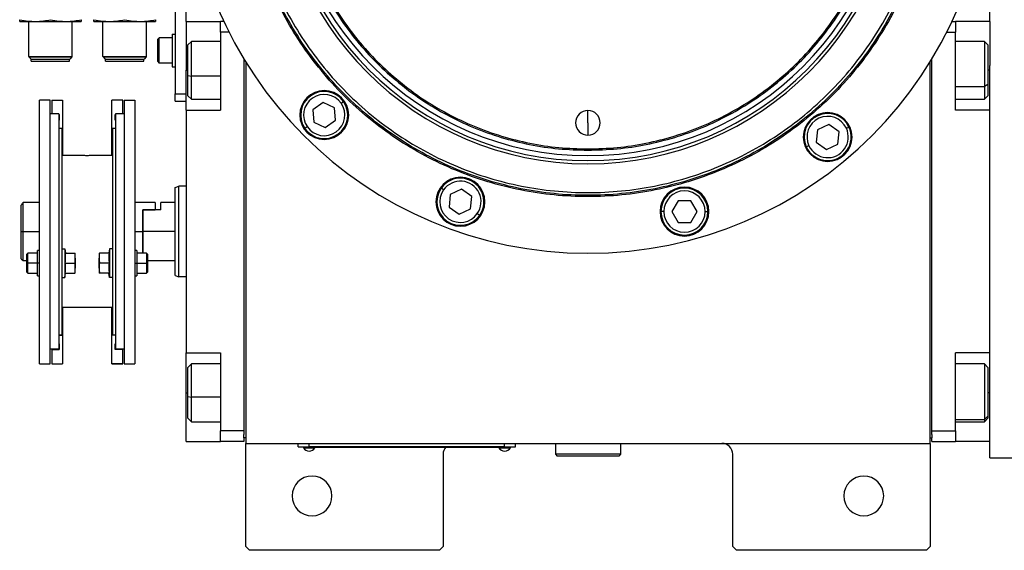
# Model space of a CAD drawing. Units: millimetres. Extents: x 229 to 2478, y 256 to 1634.
# Drawn here: x 786 to 1058, y 1228 to 1374 of the extents above; entities that cross this region are included whole.
import ezdxf

# ---------------------------------------------------------------- set-up
doc = ezdxf.new("R2010")
doc.units = ezdxf.units.MM

msp = doc.modelspace()

# ---------------------------------------------------------------- linework, layer by layer
at = {"color": 7, "linetype": 'Continuous', "lineweight": 25}
for p, q in [((829.3, 1379.01), (829.3, 1354.01)), ((832.3, 1374.01), (832.3, 1380.01)), ((1054.3, 1374.01), (1054.3, 1378.51)), ((786.35, 1374.01), (790.6, 1374.01)), ((788.85, 1364.31), (788.85, 1374.01)), ((790.6, 1374.01), (799.1, 1374.01)), ((799.1, 1374.01), (803.35, 1374.01)), ((800.85, 1364.31), (800.85, 1374.01)), ((806.85, 1374.01), (811.1, 1374.01)), ((809.35, 1364.31), (809.35, 1374.01)), ((811.1, 1374.01), (819.6, 1374.01)), ((819.6, 1374.01), (823.85, 1374.01)), ((821.35, 1364.31), (821.35, 1374.01)), ((832.3, 1374.01), (841.8, 1374.01)), ((832.3, 1374.01), (832.3, 1360.51)), ((841.8, 1371.01), (841.8, 1374.01)), ((842.75, 1374.01), (841.8, 1374.01)), ((1043.86, 1374.01), (1044.8, 1374.01)), ((1044.8, 1374.01), (1044.8, 1371.01)), ((1054.3, 1374.01), (1044.8, 1374.01)), ((1054.3, 1374.01), (1054.3, 1361.83)), ((844.2, 1371.01), (841.8, 1371.01)), ((841.8, 1371.01), (841.8, 1349.51)), ((1042.41, 1371.01), (1044.8, 1371.01)), ((1044.8, 1349.51), (1044.8, 1371.01)), ((824.5, 1369.11), (824.9, 1369.51)), ((824.5, 1362.91), (824.5, 1369.11)), ((828.5, 1369.51), (824.9, 1369.51)), ((828.5, 1370.51), (828.5, 1361.51)), ((828.5, 1370.51), (829.3, 1370.51)), ((833.8, 1368.51), (832.8, 1367.51)), ((841.8, 1368.51), (833.8, 1368.51)), ((1052.8, 1368.51), (1044.8, 1368.51)), ((1053.8, 1367.51), (1052.8, 1368.51)), ((832.8, 1359.1), (832.8, 1367.51)), ((1053.8, 1367.51), (1053.8, 1356.58)), ((788.85, 1364.31), (800.85, 1364.31)), ((788.85, 1364.31), (788.9, 1364.26)), ((800.8, 1364.26), (788.9, 1364.26)), ((788.9, 1364.21), (788.9, 1364.26)), ((788.9, 1364.21), (800.8, 1364.21)), ((788.9, 1364.21), (789.5, 1363.61)), ((789.5, 1363.61), (800.2, 1363.61)), ((789.55, 1363.01), (789.55, 1363.61)), ((789.55, 1363.01), (800.15, 1363.01)), ((800.15, 1363.01), (800.15, 1363.61)), ((800.8, 1364.21), (800.2, 1363.61)), ((800.85, 1364.31), (800.8, 1364.26)), ((800.8, 1364.21), (800.8, 1364.26)), ((809.35, 1364.31), (821.35, 1364.31)), ((809.35, 1364.31), (809.4, 1364.26)), ((821.3, 1364.26), (809.4, 1364.26)), ((809.4, 1364.21), (809.4, 1364.26)), ((809.4, 1364.21), (821.3, 1364.21)), ((809.4, 1364.21), (810, 1363.61)), ((810, 1363.61), (820.7, 1363.61)), ((810.05, 1363.01), (810.05, 1363.61)), ((810.05, 1363.01), (820.65, 1363.01)), ((820.65, 1363.01), (820.65, 1363.61)), ((821.3, 1364.21), (820.7, 1363.61)), ((821.35, 1364.31), (821.3, 1364.26)), ((821.3, 1364.21), (821.3, 1364.26)), ((824.5, 1362.91), (824.9, 1362.51)), ((828.5, 1362.51), (824.9, 1362.51)), ((848.3, 1363.6), (848.3, 1261.01)), ((848.8, 1362.78), (848.8, 1257.51)), ((1037.8, 1257.51), (1037.8, 1362.78)), ((1038.3, 1261.01), (1038.3, 1363.6)), ((828.5, 1361.51), (829.3, 1361.51)), ((832.3, 1349.51), (832.3, 1360.51)), ((1054.3, 1349.51), (1054.3, 1361.83)), ((832.8, 1359.1), (833.8, 1358.89)), ((832.8, 1353.51), (832.8, 1359.1)), ((1053.8, 1356.58), (1052.8, 1356.02)), ((1053.8, 1356.58), (1053.8, 1353.51)), ((791.8, 1279.51), (791.8, 1352.25)), ((794.8, 1352.25), (791.8, 1352.25)), ((794.8, 1279.51), (794.8, 1352.25)), ((795.2, 1352.25), (798.2, 1352.25)), ((795.2, 1352.25), (795.2, 1348.51)), ((798.2, 1352.25), (798.2, 1344.4)), ((814.8, 1352.25), (811.8, 1352.25)), ((811.8, 1344.4), (811.8, 1352.25)), ((814.8, 1348.51), (814.8, 1352.25)), ((815.2, 1352.25), (818.2, 1352.25)), ((815.2, 1352.25), (815.2, 1279.51)), ((818.2, 1352.25), (818.2, 1279.51)), ((829.3, 1354.01), (832.3, 1354.01)), ((829.3, 1352.01), (829.3, 1354.01)), ((829.3, 1352.01), (832.3, 1352.01)), ((832.8, 1353.51), (833.8, 1352.51)), ((833.8, 1352.51), (841.8, 1352.51)), ((870.17, 1351.63), (867.33, 1349.64)), ((873.31, 1350.16), (870.17, 1351.63)), ((875.14, 1351.44), (875.8, 1351.9)), ((1044.8, 1352.51), (1052.8, 1352.51)), ((1052.8, 1352.51), (1053.8, 1353.51)), ((832.3, 1349.51), (832.3, 1282.51)), ((832.3, 1349.51), (841.8, 1349.51)), ((867.33, 1349.64), (867.63, 1346.19)), ((873.61, 1346.71), (873.31, 1350.16)), ((943.3, 1346.01), (943.3, 1349.41)), ((1054.3, 1349.51), (1044.8, 1349.51)), ((1054.3, 1349.53), (1054.3, 1349.51)), ((1054.3, 1282.51), (1054.3, 1349.51)), ((797.2, 1348.51), (794.8, 1348.51)), ((797.2, 1348.51), (797.2, 1283.51)), ((797.2, 1348.35), (797.3, 1348.35)), ((797.2, 1346.75), (797.3, 1346.75)), ((797.3, 1348.35), (797.3, 1346.75)), ((812.8, 1348.35), (812.7, 1348.35)), ((812.7, 1346.75), (812.7, 1348.35)), ((812.8, 1346.75), (812.7, 1346.75)), ((815.2, 1348.51), (812.8, 1348.51)), ((812.8, 1348.51), (812.8, 1283.51)), ((867.63, 1346.19), (870.77, 1344.72)), ((870.77, 1344.72), (873.61, 1346.71)), ((797.2, 1344.51), (798, 1344.51)), ((798, 1344.51), (798, 1310.07)), ((798, 1344.4), (798.2, 1344.4)), ((798.2, 1344.4), (798.2, 1337.01)), ((812, 1344.4), (811.8, 1344.4)), ((811.8, 1337.01), (811.8, 1344.4)), ((812, 1344.51), (812, 1310.07)), ((812, 1344.51), (812.8, 1344.51)), ((865.8, 1344.9), (865.15, 1344.45)), ((943.3, 1346.01), (943.3, 1342.61)), ((1006.67, 1344.09), (1006.37, 1340.64)), ((1009.81, 1345.55), (1006.67, 1344.09)), ((1012.65, 1343.57), (1009.81, 1345.55)), ((1012.35, 1340.12), (1012.65, 1343.57)), ((1014.68, 1344.51), (1015.4, 1344.85)), ((943.3, 1338.82), (943.3, 1338.46)), ((1004.35, 1339.69), (1003.62, 1339.36)), ((1006.37, 1340.64), (1009.21, 1338.65)), ((1009.21, 1338.65), (1012.35, 1340.12)), ((803.35, 1337.01), (798, 1337.01)), ((812, 1337.01), (806.65, 1337.01)), ((829.3, 1328.14), (830.3, 1328.51)), ((832.3, 1328.51), (830.3, 1328.51)), ((903.41, 1327.49), (902.75, 1327.95)), ((908.38, 1327.67), (905.24, 1326.2)), ((911.22, 1325.68), (908.38, 1327.67)), ((905.24, 1326.2), (904.94, 1322.75)), ((910.91, 1322.23), (911.22, 1325.68)), ((968.23, 1324.52), (966.5, 1321.52)), ((971.69, 1324.52), (968.23, 1324.52)), ((973.43, 1321.52), (971.69, 1324.52)), ((786.8, 1316.01), (786.8, 1323.25)), ((791.8, 1324.01), (787.3, 1324.01)), ((787.3, 1316.01), (787.3, 1324.01)), ((823.8, 1324.01), (818.2, 1324.01)), ((820.3, 1322.01), (820.5, 1322.01)), ((820.3, 1322.01), (823.8, 1322.01)), ((820.3, 1322.01), (820.3, 1316.01)), ((820.5, 1316.01), (820.5, 1322.01)), ((825.3, 1322.01), (820.5, 1322.01)), ((823.8, 1324.01), (823.8, 1322.01)), ((829.3, 1324.01), (825.3, 1324.01)), ((825.3, 1322.01), (825.3, 1324.01)), ((904.94, 1322.75), (907.77, 1320.77)), ((907.77, 1320.77), (910.91, 1322.23)), ((912.75, 1320.95), (913.4, 1320.49)), ((964.26, 1321.52), (963.46, 1321.52)), ((966.5, 1321.52), (968.23, 1318.52)), ((971.69, 1318.52), (973.43, 1321.52)), ((975.66, 1321.52), (976.46, 1321.52)), ((968.23, 1318.52), (971.69, 1318.52)), ((786.8, 1316.01), (787.3, 1316.01)), ((786.8, 1308.51), (786.8, 1316.01)), ((787.3, 1308.01), (787.3, 1316.01)), ((820.3, 1316.01), (820.3, 1310.02)), ((829.3, 1316.01), (820.5, 1316.01)), ((820.5, 1310.02), (820.5, 1316.01)), ((798, 1311.27), (798.8, 1311.27)), ((798.8, 1311.27), (798.8, 1303.27)), ((798.8, 1311.27), (799.02, 1310.02)), ((811.2, 1311.27), (810.98, 1310.02)), ((811.2, 1311.27), (811.2, 1303.27)), ((812, 1311.27), (811.2, 1311.27)), ((786.8, 1308.51), (787.3, 1308.01)), ((788.6, 1310.02), (788.3, 1309.72)), ((788.3, 1307.27), (788.3, 1309.72)), ((791.3, 1310.02), (788.6, 1310.02)), ((791.8, 1310.77), (791.3, 1310.77)), ((791.3, 1307.27), (791.3, 1310.77)), ((798, 1310.07), (798, 1303.3)), ((798.95, 1310.02), (801.63, 1310.02)), ((801.7, 1308.64), (801.7, 1310.02)), ((801.7, 1308.64), (801.7, 1305.89)), ((808.3, 1310.02), (808.3, 1308.64)), ((808.3, 1305.89), (808.3, 1308.64)), ((811.06, 1310.02), (808.38, 1310.02)), ((812, 1310.07), (812, 1303.3)), ((818.7, 1310.77), (818.2, 1310.77)), ((818.7, 1310.77), (818.7, 1307.27)), ((821.4, 1310.02), (818.7, 1310.02)), ((821.7, 1309.72), (821.4, 1310.02)), ((821.7, 1309.72), (821.7, 1307.27)), ((787.3, 1308.01), (788.3, 1308.01)), ((788.3, 1307.27), (788.6, 1307.27)), ((788.3, 1304.82), (788.3, 1307.27)), ((791.3, 1307.27), (788.6, 1307.27)), ((791.8, 1307.27), (791.3, 1307.27)), ((791.3, 1303.77), (791.3, 1307.27)), ((798.95, 1307.27), (801.63, 1307.27)), ((801.7, 1304.52), (801.7, 1305.89)), ((808.3, 1305.89), (808.3, 1304.52)), ((811.06, 1307.27), (808.38, 1307.27)), ((818.2, 1307.27), (818.7, 1307.27)), ((818.7, 1307.27), (818.7, 1303.77)), ((818.7, 1307.27), (821.4, 1307.27)), ((821.7, 1307.27), (821.4, 1307.27)), ((821.7, 1308.01), (829.3, 1308.01)), ((821.7, 1307.27), (821.7, 1304.82)), ((788.3, 1304.82), (788.6, 1304.52)), ((788.6, 1304.52), (791.3, 1304.52)), ((791.3, 1303.77), (791.8, 1303.77)), ((798, 1303.3), (798, 1287.51)), ((798, 1303.27), (798.8, 1303.27)), ((798.8, 1303.27), (799.02, 1304.52)), ((798.95, 1304.52), (801.63, 1304.52)), ((811.06, 1304.52), (808.38, 1304.52)), ((811.2, 1303.27), (810.98, 1304.52)), ((812, 1303.27), (811.2, 1303.27)), ((812, 1303.3), (812, 1287.51)), ((818.2, 1303.77), (818.7, 1303.77)), ((818.7, 1304.52), (821.4, 1304.52)), ((821.4, 1304.52), (821.7, 1304.82)), ((829.3, 1303.87), (830.3, 1303.51)), ((832.3, 1303.51), (830.3, 1303.51)), ((812, 1295.01), (798, 1295.01)), ((798.2, 1295.01), (798.2, 1287.36)), ((811.8, 1287.36), (811.8, 1295.01)), ((797.2, 1287.51), (798, 1287.51)), ((797.2, 1287.36), (798.2, 1287.36)), ((798.2, 1287.36), (798.2, 1279.51)), ((812.8, 1287.36), (811.8, 1287.36)), ((811.8, 1279.51), (811.8, 1287.36)), ((812, 1287.51), (812.8, 1287.51)), ((797.2, 1285.01), (797.3, 1285.01)), ((797.2, 1285.01), (797.3, 1285.01)), ((797.3, 1285.01), (797.3, 1283.41)), ((812.7, 1285.01), (812.8, 1285.01)), ((812.8, 1285.01), (812.7, 1285.01)), ((812.7, 1283.41), (812.7, 1285.01)), ((797.2, 1283.51), (794.8, 1283.51)), ((795.2, 1283.41), (795.2, 1283.51)), ((795.2, 1283.41), (797.3, 1283.41)), ((795.2, 1283.41), (795.2, 1279.51)), ((814.8, 1283.41), (812.7, 1283.41)), ((815.2, 1283.51), (812.8, 1283.51)), ((814.8, 1283.51), (814.8, 1283.41)), ((814.8, 1279.51), (814.8, 1283.41)), ((832.3, 1282.51), (841.8, 1282.51)), ((832.3, 1271.51), (832.3, 1282.51)), ((841.8, 1282.51), (841.8, 1261.01)), ((1054.3, 1282.51), (1044.8, 1282.51)), ((1044.8, 1261.01), (1044.8, 1282.51)), ((1054.3, 1282.51), (1054.3, 1282.48)), ((1054.3, 1270.18), (1054.3, 1282.51)), ((791.8, 1279.51), (794.8, 1279.51)), ((795.2, 1279.51), (798.2, 1279.51)), ((795.2, 1279.51), (798.2, 1279.51)), ((795.2, 1279.51), (795.2, 1279.51)), ((798.2, 1279.51), (798.2, 1279.51)), ((811.8, 1279.51), (814.8, 1279.51)), ((814.8, 1279.51), (811.8, 1279.51)), ((811.8, 1279.51), (811.8, 1279.51)), ((814.8, 1279.51), (814.8, 1279.51)), ((815.2, 1279.51), (818.2, 1279.51)), ((833.8, 1279.51), (832.8, 1278.51)), ((832.8, 1270.42), (832.8, 1278.51)), ((841.8, 1279.51), (833.8, 1279.51)), ((1052.8, 1279.51), (1044.8, 1279.51)), ((1053.8, 1278.51), (1052.8, 1279.51)), ((1053.8, 1278.51), (1053.8, 1265.01)), ((832.3, 1258.01), (832.3, 1271.51)), ((832.8, 1270.42), (833.8, 1270.27)), ((832.8, 1264.51), (832.8, 1270.42)), ((1054.3, 1258.01), (1054.3, 1270.18)), ((1053.8, 1265.01), (1052.8, 1264.08)), ((1053.8, 1265.01), (1053.8, 1264.51)), ((832.8, 1264.51), (833.8, 1263.51)), ((833.8, 1263.51), (841.8, 1263.51)), ((1044.8, 1263.51), (1052.8, 1263.51)), ((1052.8, 1263.51), (1053.8, 1264.51)), ((848.3, 1261.01), (841.8, 1261.01)), ((841.8, 1258.01), (841.8, 1261.01)), ((848.3, 1261.01), (848.3, 1260.01)), ((848.3, 1259.01), (848.3, 1260.01)), ((1038.3, 1261.01), (1044.8, 1261.01)), ((1038.3, 1260.01), (1038.3, 1261.01)), ((1038.3, 1260.01), (1038.3, 1259.01)), ((1044.8, 1261.01), (1044.8, 1258.01)), ((832.3, 1258.01), (841.8, 1258.01)), ((848.3, 1258.01), (841.8, 1258.01)), ((848.3, 1259.01), (848.3, 1258.01)), ((848.8, 1259.01), (848.3, 1259.01)), ((848.8, 1257.51), (1037.8, 1257.51)), ((848.8, 1229.01), (848.8, 1257.51)), ((863.3, 1256.56), (863.3, 1257.51)), ((863.3, 1256.56), (866.3, 1256.56)), ((864.3, 1256.51), (864.3, 1256.56)), ((866.3, 1256.51), (864.3, 1256.51)), ((864.7, 1256.51), (864.7, 1256.28)), ((864.71, 1256.51), (864.71, 1256.28)), ((866.3, 1256.56), (866.3, 1257.51)), ((920.3, 1256.56), (866.3, 1256.56)), ((866.3, 1256.51), (866.3, 1256.56)), ((866.3, 1256.51), (920.3, 1256.51)), ((867.9, 1256.28), (867.9, 1256.51)), ((918.7, 1256.51), (918.7, 1256.28)), ((918.71, 1256.51), (918.71, 1256.28)), ((920.3, 1256.56), (920.3, 1257.51)), ((920.3, 1256.56), (923.3, 1256.56)), ((920.3, 1256.51), (920.3, 1256.56)), ((922.3, 1256.51), (920.3, 1256.51)), ((921.9, 1256.28), (921.9, 1256.51)), ((922.3, 1256.51), (922.3, 1256.56)), ((923.3, 1256.56), (923.3, 1257.51)), ((934.3, 1257.51), (934.3, 1254.51)), ((952.3, 1257.51), (952.3, 1254.51)), ((1037.8, 1259.01), (1038.3, 1259.01)), ((1037.8, 1257.51), (1037.8, 1229.01)), ((1038.3, 1258.01), (1038.3, 1259.01)), ((1038.3, 1258.01), (1044.8, 1258.01)), ((1054.3, 1258.01), (1044.8, 1258.01)), ((1054.3, 1253.51), (1054.3, 1258.01)), ((864.71, 1256.28), (864.7, 1256.28)), ((864.71, 1256.28), (867.9, 1256.28)), ((903.3, 1254.51), (903.3, 1229.01)), ((918.71, 1256.28), (918.7, 1256.28)), ((918.71, 1256.28), (921.9, 1256.28)), ((952.3, 1254.51), (934.3, 1254.51)), ((934.3, 1254.51), (934.8, 1254.01)), ((951.8, 1254.01), (934.8, 1254.01)), ((952.3, 1254.51), (951.8, 1254.01)), ((983.3, 1229.01), (983.3, 1254.51)), ((1054.3, 1253.51), (1062.3, 1253.51)), ((848.8, 1229.01), (849.8, 1228.01)), ((902.3, 1228.01), (849.8, 1228.01)), ((902.3, 1228.01), (903.3, 1229.01)), ((983.3, 1229.01), (984.3, 1228.01)), ((1036.8, 1228.01), (984.3, 1228.01)), ((1036.8, 1228.01), (1037.8, 1229.01))]:
    msp.add_line(p, q, dxfattribs=at)
at = {"color": 8, "linetype": 'Continuous', "lineweight": 25}
for p, q in [((832.3, 1360.51), (832.8, 1360.51)), ((1054.3, 1360.51), (1053.8, 1360.51)), ((841.8, 1358.89), (833.8, 1358.89)), ((1044.8, 1356.02), (1052.8, 1356.02)), ((787.3, 1316.01), (791.8, 1316.01)), ((818.2, 1316.01), (820.3, 1316.01)), ((832.3, 1271.51), (832.8, 1271.51)), ((841.8, 1270.27), (833.8, 1270.27)), ((1054.3, 1271.51), (1053.8, 1271.51)), ((1044.8, 1264.08), (1052.8, 1264.08))]:
    msp.add_line(p, q, dxfattribs=at)
at = {"color": 7, "linetype": 'Continuous', "lineweight": 25, "flags": 128}
for points in [[(824.9, 1362.51), (824.9, 1362.72), (824.9, 1363.33), (824.9, 1364.26), (824.9, 1365.4), (824.9, 1366.61), (824.9, 1367.76), (824.9, 1368.69), (824.9, 1369.3), (824.9, 1369.51)], [(833.8, 1358.89), (833.8, 1360.68), (833.8, 1362.45), (833.8, 1364.13), (833.8, 1365.63), (833.8, 1366.87), (833.8, 1367.79), (833.8, 1368.34), (833.8, 1368.51)], [(1052.8, 1368.51), (1052.8, 1368.42), (1052.8, 1367.96), (1052.8, 1367.13), (1052.8, 1365.97), (1052.8, 1364.53), (1052.8, 1362.89), (1052.8, 1361.13), (1052.8, 1359.34), (1052.8, 1357.61), (1052.8, 1356.02)], [(833.8, 1352.51), (833.8, 1352.51), (833.8, 1352.75), (833.8, 1353.37), (833.8, 1354.36), (833.8, 1355.65), (833.8, 1357.19), (833.8, 1358.89)], [(1052.8, 1356.02), (1052.8, 1354.66), (1052.8, 1353.59), (1052.8, 1352.87), (1052.8, 1352.53), (1052.8, 1352.51)], [(788.6, 1307.27), (788.6, 1308.32), (788.6, 1309.21), (788.6, 1309.81), (788.6, 1310.02)], [(821.4, 1310.02), (821.4, 1309.81), (821.4, 1309.21), (821.4, 1308.32), (821.4, 1307.27)], [(788.6, 1304.52), (788.6, 1304.73), (788.6, 1305.32), (788.6, 1306.22), (788.6, 1307.27)], [(821.4, 1307.27), (821.4, 1306.22), (821.4, 1305.32), (821.4, 1304.73), (821.4, 1304.52)], [(833.8, 1270.27), (833.8, 1272.06), (833.8, 1273.82), (833.8, 1275.47), (833.8, 1276.91), (833.8, 1278.09), (833.8, 1278.94), (833.8, 1279.41), (833.8, 1279.51)], [(1052.8, 1279.51), (1052.8, 1279.49), (1052.8, 1279.17), (1052.8, 1278.47), (1052.8, 1277.41), (1052.8, 1276.06), (1052.8, 1274.49), (1052.8, 1272.76), (1052.8, 1270.97), (1052.8, 1269.21), (1052.8, 1267.56), (1052.8, 1266.11), (1052.8, 1264.93), (1052.8, 1264.08)], [(833.8, 1263.51), (833.8, 1263.53), (833.8, 1263.85), (833.8, 1264.55), (833.8, 1265.61), (833.8, 1266.96), (833.8, 1268.54), (833.8, 1270.27)], [(1052.8, 1264.08), (1052.8, 1263.61), (1052.8, 1263.51)]]:
    msp.add_lwpolyline(points, dxfattribs=at)
at = {"color": 7, "linetype": 'Continuous', "lineweight": 25}
for centre, radius, start, end in [((943.3, 1421.01), 111, 180, 0), ((943.3, 1421.01), 86.29, 180, 0), ((943.3, 1421.01), 85.44, 180, 0), ((943.3, 1421.01), 84.06, 180, 0), ((870.47, 1348.17), 6.75, 0, 180), ((870.47, 1348.17), 6.5, 35, 215), ((870.47, 1348.17), 5.7, 35, 215), ((870.47, 1348.17), 6.5, 215, 35), ((870.47, 1348.17), 5.7, 215, 35), ((943.3, 1346.01), 3.4, 90, 270), ((943.3, 1346.01), 3.4, 270, 90), ((870.47, 1348.17), 6.75, 180, 0), ((1009.51, 1342.1), 6.75, 0, 180), ((1009.51, 1342.1), 6.5, 25, 205), ((1009.51, 1342.1), 5.7, 25, 205), ((1009.51, 1342.1), 6.5, 205, 25), ((1009.51, 1342.1), 5.7, 205, 25), ((1009.51, 1342.1), 6.75, 180, 0), ((908.08, 1324.22), 6.75, 0, 180), ((908.08, 1324.22), 6.5, 325, 145), ((908.08, 1324.22), 5.7, 325, 145), ((908.08, 1324.22), 6.5, 145, 325), ((908.08, 1324.22), 5.7, 145, 325), ((969.96, 1321.52), 6.75, 0, 180), ((969.96, 1321.52), 6.5, 360, 180), ((969.96, 1321.52), 5.7, 0, 180), ((908.08, 1324.22), 6.75, 180, 0), ((969.96, 1321.52), 6.75, 180, 0), ((969.96, 1321.52), 6.5, 180, 360), ((969.96, 1321.52), 5.7, 180, 360), ((906.3, 1254.51), 3, 138.1897, 180), ((980.3, 1254.51), 3, 0, 90), ((866.3, 1257.31), 1.9, 212.6211, 269.9961), ((866.3, 1257.31), 1.9, 270.0039, 327.3789), ((920.3, 1257.31), 1.9, 212.6211, 269.9961), ((920.3, 1257.31), 1.9, 270.0039, 327.3789), ((867.1, 1243.01), 5.5, 0, 180), ((1019.5, 1243.01), 5.5, 0, 180), ((867.1, 1243.01), 5.5, 180, 0), ((1019.5, 1243.01), 5.5, 180, 0)]:
    msp.add_arc(centre, radius, start, end, dxfattribs=at)
for points in [[(943.3, 1503.56), (940.6, 1503.48), (935.2, 1503.33), (927.17, 1502.09), (919.3, 1500.13), (911.66, 1497.39), (904.33, 1493.93), (897.37, 1489.75), (890.85, 1484.92), (884.84, 1479.47), (879.39, 1473.46), (874.56, 1466.94), (870.38, 1459.98), (866.92, 1452.65), (864.18, 1445.01), (862.21, 1437.14), (861.02, 1429.11), (860.62, 1421.01), (861.02, 1412.9), (862.21, 1404.88), (864.18, 1397), (866.92, 1389.36), (870.38, 1382.03), (874.56, 1375.07), (879.39, 1368.55), (884.84, 1362.54), (890.85, 1357.09), (897.37, 1352.26), (904.33, 1348.09), (911.66, 1344.62), (919.3, 1341.88), (927.17, 1339.92), (935.2, 1338.69), (940.6, 1338.53), (943.3, 1338.46)], [(943.3, 1503.19), (940.61, 1503.12), (935.24, 1502.96), (927.24, 1501.73), (919.41, 1499.78), (911.8, 1497.06), (904.5, 1493.6), (897.57, 1489.45), (891.08, 1484.64), (885.1, 1479.21), (879.67, 1473.23), (874.86, 1466.74), (870.71, 1459.81), (867.25, 1452.51), (864.53, 1444.9), (862.57, 1437.07), (861.38, 1429.07), (860.99, 1421.01), (861.38, 1412.94), (862.57, 1404.95), (864.53, 1397.11), (867.25, 1389.5), (870.71, 1382.2), (874.86, 1375.27), (879.67, 1368.78), (885.1, 1362.8), (891.08, 1357.37), (897.57, 1352.56), (904.5, 1348.41), (911.8, 1344.95), (919.41, 1342.23), (927.24, 1340.28), (935.24, 1339.05), (940.61, 1338.9), (943.3, 1338.82)], [(943.3, 1338.46), (946.01, 1338.53), (951.41, 1338.69), (959.43, 1339.92), (967.31, 1341.88), (974.95, 1344.62), (982.28, 1348.09), (989.24, 1352.26), (995.76, 1357.09), (1001.77, 1362.54), (1007.22, 1368.55), (1012.05, 1375.07), (1016.22, 1382.03), (1019.69, 1389.36), (1022.43, 1397), (1024.4, 1404.88), (1025.59, 1412.9), (1025.99, 1421.01), (1025.59, 1429.11), (1024.4, 1437.14), (1022.43, 1445.01), (1019.69, 1452.65), (1016.22, 1459.98), (1012.05, 1466.94), (1007.22, 1473.46), (1001.77, 1479.47), (995.76, 1484.92), (989.24, 1489.75), (982.28, 1493.93), (974.95, 1497.39), (967.31, 1500.13), (959.43, 1502.09), (951.41, 1503.33), (946.01, 1503.48), (943.3, 1503.56)], [(943.3, 1338.82), (945.99, 1338.9), (951.37, 1339.05), (959.36, 1340.28), (967.2, 1342.23), (974.81, 1344.95), (982.11, 1348.41), (989.04, 1352.56), (995.53, 1357.37), (1001.51, 1362.8), (1006.94, 1368.78), (1011.75, 1375.27), (1015.9, 1382.2), (1019.36, 1389.5), (1022.08, 1397.11), (1024.04, 1404.95), (1025.23, 1412.94), (1025.62, 1421.01), (1025.23, 1429.07), (1024.04, 1437.07), (1022.08, 1444.9), (1019.36, 1452.51), (1015.9, 1459.81), (1011.75, 1466.74), (1006.94, 1473.23), (1001.51, 1479.21), (995.53, 1484.64), (989.04, 1489.45), (982.11, 1493.6), (974.81, 1497.06), (967.2, 1499.78), (959.36, 1501.73), (951.37, 1502.96), (945.99, 1503.12), (943.3, 1503.19)], [(1038.67, 1421.01), (1038.58, 1417.89), (1038.4, 1411.64), (1036.98, 1402.37), (1034.71, 1393.28), (1031.55, 1384.45), (1027.54, 1375.98), (1022.72, 1367.94), (1017.14, 1360.41), (1010.85, 1353.47), (1003.9, 1347.17), (996.37, 1341.59), (988.33, 1336.77), (979.86, 1332.76), (971.03, 1329.6), (961.94, 1327.32), (952.67, 1325.95), (943.3, 1325.49), (933.94, 1325.95), (924.67, 1327.32), (915.58, 1329.6), (906.75, 1332.76), (898.28, 1336.77), (890.24, 1341.59), (882.71, 1347.17), (875.76, 1353.47), (869.47, 1360.41), (863.88, 1367.94), (859.07, 1375.98), (855.06, 1384.45), (851.9, 1393.28), (849.63, 1402.37), (848.21, 1411.64), (848.03, 1417.89), (847.94, 1421.01)], [(1038.3, 1421.01), (1038.22, 1417.9), (1038.04, 1411.68), (1036.62, 1402.44), (1034.36, 1393.38), (1031.21, 1384.59), (1027.22, 1376.15), (1022.42, 1368.14), (1016.86, 1360.64), (1010.59, 1353.72), (1003.67, 1347.45), (996.17, 1341.89), (988.16, 1337.09), (979.72, 1333.1), (970.93, 1329.95), (961.87, 1327.68), (952.63, 1326.31), (943.3, 1325.85), (933.98, 1326.31), (924.74, 1327.68), (915.68, 1329.95), (906.89, 1333.1), (898.45, 1337.09), (890.44, 1341.89), (882.94, 1347.45), (876.02, 1353.72), (869.75, 1360.64), (864.19, 1368.14), (859.39, 1376.15), (855.4, 1384.59), (852.25, 1393.38), (849.99, 1402.44), (848.57, 1411.68), (848.39, 1417.9), (848.3, 1421.01)], [(849.05, 1421.01), (849.14, 1417.92), (849.32, 1411.75), (850.73, 1402.59), (852.97, 1393.6), (856.09, 1384.88), (860.05, 1376.51), (864.81, 1368.56), (870.33, 1361.12), (876.55, 1354.25), (883.42, 1348.03), (890.86, 1342.51), (898.8, 1337.75), (907.18, 1333.79), (915.9, 1330.67), (924.89, 1328.42), (934.05, 1327.06), (943.3, 1326.61), (952.56, 1327.06), (961.72, 1328.42), (970.71, 1330.67), (979.43, 1333.79), (987.8, 1337.75), (995.75, 1342.51), (1003.19, 1348.03), (1010.06, 1354.25), (1016.28, 1361.12), (1021.8, 1368.56), (1026.56, 1376.51), (1030.52, 1384.88), (1033.64, 1393.6), (1035.88, 1402.59), (1037.29, 1411.75), (1037.47, 1417.92), (1037.55, 1421.01)], [(829.3, 1303.87), (829.3, 1303.92), (829.3, 1304.01), (829.3, 1304.73), (829.3, 1305.85), (829.3, 1307.37), (829.3, 1309.22), (829.3, 1311.33), (829.3, 1313.62), (829.3, 1316.01), (829.3, 1318.39), (829.3, 1320.68), (829.3, 1322.79), (829.3, 1324.64), (829.3, 1326.16), (829.3, 1327.28), (829.3, 1328.01), (829.3, 1328.1), (829.3, 1328.14)], [(830.3, 1303.51), (830.3, 1303.55), (830.3, 1303.65), (830.3, 1304.39), (830.3, 1305.54), (830.3, 1307.11), (830.3, 1309.02), (830.3, 1311.19), (830.3, 1313.55), (830.3, 1316.01), (830.3, 1318.46), (830.3, 1320.82), (830.3, 1323), (830.3, 1324.9), (830.3, 1326.47), (830.3, 1327.62), (830.3, 1328.37), (830.3, 1328.46), (830.3, 1328.51)]]:
    msp.add_open_spline(points, degree=3, dxfattribs=at)
for points, knots in [([(786.35, 1374.48), (787.15, 1374.33), (788.56, 1374.07), (789.98, 1374.02), (790.6, 1374.01)], [0, 0, 0, 0, 0.564588, 1, 1, 1, 1]), ([(786.35, 1374.01), (786.35, 1374.04), (786.35, 1374.09), (786.35, 1374.36), (786.35, 1374.48)], [0, 0, 0, 0, 0.555658, 1, 1, 1, 1]), ([(790.6, 1374.01), (791.4, 1374.04), (792.82, 1374.09), (794.23, 1374.36), (794.85, 1374.48)], [0, 0, 0, 0, 0.555658, 1, 1, 1, 1]), ([(794.85, 1374.48), (795.65, 1374.33), (797.06, 1374.07), (798.48, 1374.02), (799.1, 1374.01)], [0, 0, 0, 0, 0.564588, 1, 1, 1, 1]), ([(799.1, 1374.01), (799.9, 1374.04), (801.32, 1374.09), (802.73, 1374.36), (803.35, 1374.48)], [0, 0, 0, 0, 0.555658, 1, 1, 1, 1]), ([(803.35, 1374.48), (803.35, 1374.33), (803.35, 1374.07), (803.35, 1374.02), (803.35, 1374.01)], [0, 0, 0, 0, 0.564588, 1, 1, 1, 1]), ([(806.85, 1374.48), (807.65, 1374.33), (809.06, 1374.07), (810.48, 1374.02), (811.1, 1374.01)], [0, 0, 0, 0, 0.564588, 1, 1, 1, 1]), ([(806.85, 1374.01), (806.85, 1374.04), (806.85, 1374.09), (806.85, 1374.36), (806.85, 1374.48)], [0, 0, 0, 0, 0.555658, 1, 1, 1, 1]), ([(811.1, 1374.01), (811.9, 1374.04), (813.32, 1374.09), (814.73, 1374.36), (815.35, 1374.48)], [0, 0, 0, 0, 0.555658, 1, 1, 1, 1]), ([(815.35, 1374.48), (816.15, 1374.33), (817.56, 1374.07), (818.98, 1374.02), (819.6, 1374.01)], [0, 0, 0, 0, 0.564588, 1, 1, 1, 1]), ([(819.6, 1374.01), (820.4, 1374.04), (821.82, 1374.09), (823.23, 1374.36), (823.85, 1374.48)], [0, 0, 0, 0, 0.555658, 1, 1, 1, 1]), ([(823.85, 1374.48), (823.85, 1374.33), (823.85, 1374.07), (823.85, 1374.02), (823.85, 1374.01)], [0, 0, 0, 0, 0.564588, 1, 1, 1, 1]), ([(805, 1336.94), (804.76, 1336.94), (804.28, 1336.95), (803.74, 1336.98), (803.41, 1337), (803.37, 1337), (803.35, 1337.01)], [0, 0, 0, 0, 0.279612, 0.559238, 0.779622, 1, 1, 1, 1]), ([(806.65, 1337.01), (806.62, 1337), (806.56, 1337), (806.12, 1336.97), (805.58, 1336.95), (805.19, 1336.94), (805, 1336.94)], [0, 0, 0, 0, 0.279612, 0.559238, 0.779622, 1, 1, 1, 1]), ([(786.8, 1323.25), (786.94, 1323.45), (787.14, 1323.76), (787.28, 1323.97), (787.3, 1324), (787.3, 1324.01)], [0, 0, 0, 0, 0.501648, 0.752955, 1, 1, 1, 1]), ([(798.95, 1307.27), (798.98, 1307.58), (799.02, 1308.09), (799.03, 1308.81), (799.01, 1309.42), (798.97, 1309.82), (798.95, 1310.02)], [0, 0, 0, 0, 0.339986, 0.559988, 0.779991, 1, 1, 1, 1]), ([(801.7, 1308.64), (801.7, 1308.9), (801.69, 1309.36), (801.65, 1309.82), (801.63, 1310.02)], [0, 0, 0, 0, 0.559982, 1, 1, 1, 1]), ([(801.63, 1310.02), (801.65, 1310.02), (801.7, 1310.02), (801.7, 1310.02), (801.7, 1310.02)], [0, 0, 0, 0, 0.559999, 1, 1, 1, 1]), ([(801.63, 1307.27), (801.65, 1307.53), (801.7, 1307.98), (801.7, 1308.44), (801.7, 1308.64)], [0, 0, 0, 0, 0.559999, 1, 1, 1, 1]), ([(808.38, 1310.02), (808.36, 1309.76), (808.31, 1309.31), (808.31, 1308.85), (808.3, 1308.64)], [0, 0, 0, 0, 0.5599986, 1, 1, 1, 1]), ([(808.3, 1310.02), (808.31, 1310.02), (808.32, 1310.02), (808.36, 1310.02), (808.38, 1310.02)], [0, 0, 0, 0, 0.559982, 1, 1, 1, 1]), ([(808.3, 1308.64), (808.31, 1308.39), (808.32, 1307.93), (808.36, 1307.47), (808.38, 1307.27)], [0, 0, 0, 0, 0.559982, 1, 1, 1, 1]), ([(811.06, 1310.02), (811.03, 1309.71), (810.99, 1309.2), (810.98, 1308.48), (811, 1307.87), (811.04, 1307.47), (811.06, 1307.27)], [0, 0, 0, 0, 0.339986, 0.559988, 0.779991, 1, 1, 1, 1]), ([(798.95, 1304.52), (798.98, 1304.83), (799.02, 1305.34), (799.03, 1306.06), (799.01, 1306.67), (798.97, 1307.07), (798.95, 1307.27)], [0, 0, 0, 0, 0.339986, 0.559988, 0.779991, 1, 1, 1, 1]), ([(801.7, 1305.89), (801.7, 1306.15), (801.69, 1306.61), (801.65, 1307.07), (801.63, 1307.27)], [0, 0, 0, 0, 0.559982, 1, 1, 1, 1]), ([(801.63, 1304.52), (801.65, 1304.78), (801.7, 1305.23), (801.7, 1305.69), (801.7, 1305.89)], [0, 0, 0, 0, 0.559999, 1, 1, 1, 1]), ([(808.38, 1307.27), (808.36, 1307.01), (808.31, 1306.56), (808.31, 1306.1), (808.3, 1305.89)], [0, 0, 0, 0, 0.559999, 1, 1, 1, 1]), ([(808.3, 1305.89), (808.31, 1305.64), (808.32, 1305.18), (808.36, 1304.72), (808.38, 1304.52)], [0, 0, 0, 0, 0.559982, 1, 1, 1, 1]), ([(811.06, 1307.27), (811.03, 1306.96), (810.99, 1306.45), (810.98, 1305.73), (811, 1305.12), (811.04, 1304.72), (811.06, 1304.52)], [0, 0, 0, 0, 0.339986, 0.559988, 0.779991, 1, 1, 1, 1]), ([(801.7, 1304.52), (801.7, 1304.52), (801.69, 1304.52), (801.65, 1304.52), (801.63, 1304.52)], [0, 0, 0, 0, 0.559982, 1, 1, 1, 1]), ([(808.38, 1304.52), (808.36, 1304.52), (808.31, 1304.52), (808.31, 1304.52), (808.3, 1304.52)], [0, 0, 0, 0, 0.559999, 1, 1, 1, 1])]:
    msp.add_open_spline(points, degree=3, knots=knots, dxfattribs=at)

doc.saveas('drawing.dxf')
